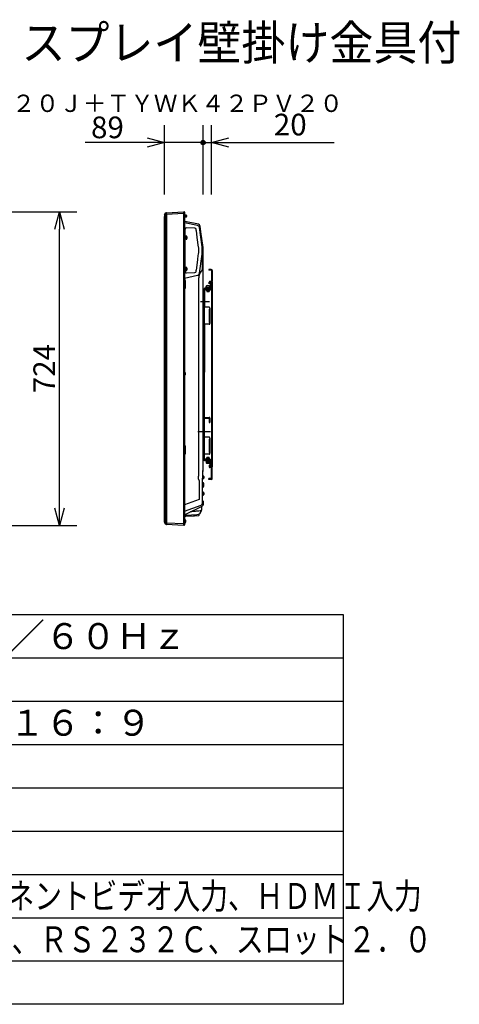
# Model space of a CAD drawing. Units: millimetres. Extents: x -61 to 77, y -59 to 54.
# Drawn here: x 26 to 77, y -59 to 54 of the extents above; entities that cross this region are included whole.
import ezdxf
from ezdxf.enums import TextEntityAlignment as Align

# ---------------------------------------------------------------- set-up
doc = ezdxf.new("R2010")
doc.units = ezdxf.units.MM
for name, pattern in [('CENTER', [50.8, 31.75, -6.35, 6.35, -6.35]), ('DASHED', [19.05, 12.7, -6.35]), ('PHANTOM', [63.5, 31.75, -6.35, 6.35, -6.35, 6.35, -6.35])]:
    doc.linetypes.add(name, pattern=pattern)
for name, color, linetype in [('GAIKEI', 7, 'Continuous'), ('MOJI1', 2, 'Continuous'), ('S1', 1, 'Continuous'), ('SUNPO', 3, 'Continuous'), ('TOUROKU', 1, 'Continuous'), ('WAKU', 4, 'Continuous')]:
    doc.layers.add(name, color=color, linetype=linetype)
doc.styles.get("Standard").update_dxf_attribs({"font": 'MONOTXT.shx', "bigfont": 'BIGFONT.shx'})
doc.dimstyles.get("Standard").update_dxf_attribs({"dimscale": 0, "dimtxt": 3, "dimasz": 2, "dimexe": 2, "dimexo": 2, "dimgap": 0.09, "dimtad": 3, "dimdec": 4, "dimzin": 0, "dimdsep": 46, "dimtxsty": 'Standard', "dimblk1": 'OPEN30', "dimblk2": 'OPEN30', "dimsah": 1, "dimcen": 0, "dimadec": 0, "dimazin": 0, "dimtfac": 1, "dimtdec": 4, "dimtofl": 0, "dimtmove": 2, "dimatfit": 3, "dimldrblk": 'OPEN30', "dimfxl": 1, "dimtolj": 1, "dimtzin": 0, "dimarcsym": 0})

# ---------------------------------------------------------------- blocks, each defined once
blk = doc.blocks.new('_OPEN30')
at = {"color": 0, "linetype": 'ByBlock'}
for p, q in [((-1, 0.268), (0, 0)), ((0, 0), (-1, -0.268)), ((0, 0), (-1, 0))]:
    blk.add_line(p, q, dxfattribs=at)
blk = doc.blocks.new('*D12')
at = {"layer": 'DEFPOINTS', "color": 0}
for p in [(22.91, 32.27), (30.91, 32.27), (22.91, -3.92)]:
    blk.add_point(p, dxfattribs=at)
at = {"layer": 'SUNPO', "color": 0, "lineweight": -2}
for p, q in [((24.91, 32.27), (32.91, 32.27)), ((30.91, -1.92), (30.91, 30.27)), ((24.91, -3.92), (32.91, -3.92))]:
    blk.add_line(p, q, dxfattribs=at)
at = {"layer": 'SUNPO', "color": 0, "lineweight": -2, "xscale": 2, "yscale": 2, "zscale": 2}
for p, rotation in [((30.91, 32.27), 90), ((30.91, -3.92), 270)]:
    blk.add_blockref('_OPEN30', p, dxfattribs=dict(at, rotation=rotation))
at = {"layer": 'SUNPO', "color": 0, "insert": (29.16, 14.18), "char_height": 2.5, "attachment_point": 5, "rotation": 90}
blk.add_mtext('\\A1;724', dxfattribs=at)

msp = doc.modelspace()

# ---------------------------------------------------------------- linework, layer by layer
at = {"layer": 'GAIKEI', "color": 7, "linetype": 'Continuous'}
for p, q in [((43.04134, 31.88916), (43.04134, 31.71967)), ((43.05009, 31.9174), (43.2054, 32.14423)), ((43.26336, 32.17676), (45.23879, 32.27963)), ((45.23879, 32.26963), (45.31597, 32.26288)), ((45.33879, 32.23798), (45.33879, 32.06364)), ((45.33879, 32.06364), (45.33879, -3.87102)), ((43.04134, 31.71967), (43.05009, 31.71967)), ((43.04134, -3.5222), (43.04134, 31.71967)), ((45.55276, 31.12993), (45.39932, 31.16254)), ((45.59605, 31.12073), (45.55232, 31.13002)), ((46.94757, 30.83345), (45.59605, 31.12073)), ((46.94757, 30.83345), (46.95132, 30.8324)), ((46.95195, 30.83248), (46.95125, 30.83243)), ((47.23357, 29.98036), (47.14316, 30.62371)), ((47.4913, 28.14654), (47.23357, 29.98036)), ((47.49379, 2.43557), (47.49379, 28.12582)), ((47.49136, 2.44795), (47.43886, 2.4039)), ((47.43886, 2.4039), (47.43886, 1.54668)), ((47.49379, 2.40133), (47.49379, 2.43557)), ((47.44129, -1.33762), (47.44129, 1.54668)), ((45.33879, -2.27792), (47.2768, -1.57255)), ((43.2054, -3.77728), (43.05009, -3.55045)), ((45.23879, -3.91268), (43.26336, -3.8098)), ((45.31597, -3.89592), (45.23879, -3.90268))]:
    msp.add_line(p, q, dxfattribs=at)
at = {"layer": 'GAIKEI', "color": 1, "linetype": 'Continuous'}
for p, q in [((43.2054, 31.94649), (43.05009, 31.71967)), ((43.2054, -3.77728), (43.2054, 31.94649)), ((45.23879, 32.07991), (43.26336, 31.97703)), ((43.26336, 31.97703), (43.26336, -3.8098)), ((45.23879, 32.27963), (45.23879, 32.07991)), ((45.23879, 32.07991), (45.23879, -3.71295)), ((45.31597, 32.06364), (45.23879, 32.07039)), ((45.33879, 32.06364), (45.31597, 32.06364)), ((45.37025, 32.01713), (45.33879, 32.01713)), ((45.45129, 31.84391), (45.48457, 31.84566)), ((45.48463, 31.84629), (45.47879, 31.77963)), ((45.48463, 31.84629), (45.48899, 31.8962)), ((45.48899, 31.8962), (45.52967, 31.89549)), ((45.57879, 31.8455), (45.57879, 31.7231)), ((45.53575, 31.67358), (45.33879, 31.6459)), ((45.33879, 31.66713), (45.37025, 31.66713)), ((46.84939, 30.70073), (45.34581, 31.02293)), ((45.47879, 31.77963), (45.44693, 31.77963)), ((45.40215, 30.31835), (45.40215, 25.33106)), ((46.54778, 30.37835), (45.56054, 30.41283)), ((46.69632, 30.20996), (46.69095, 30.24906)), ((46.82174, 29.31923), (46.71291, 30.11056)), ((47.38601, 28.24941), (47.08359, 30.44842)), ((45.44129, 29.53963), (45.40797, 29.53963)), ((45.40797, 29.03963), (45.44129, 29.03963)), ((45.44129, 29.28963), (45.44129, 29.53963)), ((45.44385, 29.38463), (45.44129, 29.38463)), ((45.44129, 29.3083), (45.48129, 29.3083)), ((45.44129, 29.03963), (45.44129, 29.28963)), ((45.44129, 29.19463), (45.47415, 29.19463)), ((45.49043, 29.46713), (45.45043, 29.46713)), ((45.51101, 29.11213), (45.47101, 29.11213)), ((45.48129, 29.32046), (45.48129, 29.3083)), ((45.48129, 29.28963), (45.52129, 29.28963)), ((45.52129, 29.38463), (45.48728, 29.38463)), ((45.57025, 29.46463), (45.52129, 29.46463)), ((45.52129, 29.28963), (45.52129, 29.46463)), ((45.52129, 29.11463), (45.52129, 29.28963)), ((45.52129, 29.11463), (45.57025, 29.11463)), ((46.97414, 28.18988), (46.82174, 29.31923)), ((46.8893, 26.84264), (46.97414, 27.45953)), ((46.98338, 27.59456), (46.98338, 28.05485)), ((47.08359, 25.20099), (47.38601, 27.39999)), ((47.39952, 27.59743), (47.39952, 28.05198)), ((47.49379, 28.12879), (47.4913, 28.14654)), ((47.49379, 26.56583), (47.49379, 28.12879)), ((47.49379, 28.12879), (47.49379, 28.12879)), ((47.49379, 26.56583), (47.49379, 28.12879)), ((47.49379, 28.12879), (47.49379, 28.12879)), ((47.49379, 28.12582), (47.49379, 28.12879)), ((46.71291, 25.53885), (46.8784, 26.74218)), ((47.37462, 26.95022), (47.37462, 26.01352)), ((47.49379, 26.09679), (47.49379, 26.56583)), ((45.44129, 25.91963), (45.40215, 25.91963)), ((45.40215, 25.41963), (45.44129, 25.41963)), ((45.41606, 25.41022), (45.41606, 25.41963)), ((45.46605, 25.41022), (45.41606, 25.41022)), ((45.44129, 25.66963), (45.44129, 25.91963)), ((45.44129, 25.6883), (45.48129, 25.6883)), ((45.44129, 25.41963), (45.44129, 25.66963)), ((45.44129, 25.57463), (45.47415, 25.57463)), ((45.49043, 25.84713), (45.45043, 25.84713)), ((45.46605, 25.54083), (45.46605, 25.41022)), ((45.51101, 25.49213), (45.47101, 25.49213)), ((45.48129, 25.70046), (45.48129, 25.6883)), ((45.48129, 25.66963), (45.52129, 25.66963)), ((45.52129, 25.76463), (45.48728, 25.76463)), ((45.57025, 25.84463), (45.52129, 25.84463)), ((45.52129, 25.66963), (45.52129, 25.84463)), ((45.52129, 25.49463), (45.52129, 25.66963)), ((45.52129, 25.49463), (45.57025, 25.49463)), ((45.56054, 25.23658), (46.54778, 25.27105)), ((46.54778, 25.27105), (46.54647, 25.2725)), ((46.69095, 25.40035), (46.69632, 25.43944)), ((47.27379, 25.42605), (47.13048, 25.17844)), ((47.49379, 25.67542), (47.49379, 26.13466)), ((47.49379, 25.6323), (47.49379, 25.67542)), ((45.34581, 24.62648), (46.84939, 24.94868)), ((45.47432, 23.54797), (45.47432, 24.2813)), ((46.96507, 24.6059), (46.96507, 1.87823)), ((45.37025, 13.75256), (45.33879, 13.75256)), ((45.33879, 13.40256), (45.37025, 13.40256)), ((45.47432, 4.42066), (45.47432, 5.15399)), ((47.49379, 2.57152), (47.49379, 3.66828)), ((47.49379, 2.57152), (47.49379, 3.66828)), ((47.49379, 2.56691), (47.49379, 2.57152)), ((47.49379, 2.40959), (47.49379, 2.56691)), ((47.49379, 2.40959), (47.49379, 2.56691)), ((46.98231, 1.34292), (47.04525, 1.26791)), ((47.04525, 1.26791), (47.04525, -0.91545)), ((47.43886, 1.54668), (47.44129, 1.54668)), ((47.46629, 1.88732), (47.44129, 1.88732)), ((47.44129, 1.38732), (47.46629, 1.38732)), ((47.44129, 1.35842), (47.44129, 1.3589)), ((47.46629, 1.38732), (47.46629, 1.88732)), ((47.50129, 1.77232), (47.46629, 1.77232)), ((47.46629, 1.50232), (47.50129, 1.50232)), ((47.54366, 1.77112), (47.50129, 1.77482)), ((47.50129, 1.49982), (47.54366, 1.50353)), ((47.51742, 0.98732), (47.44129, 0.98732)), ((47.51873, 0.98732), (47.51742, 0.98732)), ((47.56879, 0.64183), (47.56879, 0.93732)), ((47.04525, -0.91545), (45.33879, -1.53655)), ((47.46629, -0.01268), (47.44129, -0.01268)), ((47.44129, -0.51268), (47.46629, -0.51268)), ((47.44129, -1.06268), (47.44129, -0.91268)), ((47.44129, -1.06268), (47.44129, -1.11268)), ((47.47742, -1.11268), (47.44129, -1.11268)), ((47.46629, -0.51268), (47.46629, -0.01268)), ((47.50129, -0.12768), (47.46629, -0.12768)), ((47.46629, -0.39768), (47.50129, -0.39768)), ((47.47873, -1.11268), (47.47742, -1.11268)), ((47.54366, -0.12888), (47.50129, -0.12518)), ((47.50129, -0.40018), (47.54366, -0.39647)), ((45.58158, -2.58628), (47.3906, -1.68177)), ((47.32879, -2.09802), (47.32879, -1.71268)), ((47.52879, -1.45817), (47.52879, -1.16268)), ((45.33879, -2.61268), (45.46978, -2.61268)), ((45.37025, -3.26268), (45.33879, -3.26268)), ((45.41025, -3.26268), (45.37852, -3.26268)), ((45.43821, -2.74276), (45.51352, -2.73881)), ((45.5091, -2.85033), (46.51318, -2.7977)), ((45.5091, -2.85033), (46.38651, -2.80434)), ((45.51352, -2.73881), (45.54321, -2.73726)), ((45.54321, -2.73726), (46.78389, -2.67224)), ((46.38651, -2.80434), (46.97667, -2.77341)), ((47.02405, -2.72436), (47.02614, -2.60444)), ((43.26336, -3.61008), (45.23879, -3.71295)), ((45.23879, -3.71295), (45.23879, -3.91268)), ((45.33879, -3.68768), (45.37025, -3.68768))]:
    msp.add_line(p, q, dxfattribs=at)
at = {"layer": 'GAIKEI', "color": 7, "linetype": 'Continuous'}
for centre, radius, start, end in [((43.09134, 31.88916), 0.05, 145.599877, 180), ((43.26729, 32.10186), 0.075, 93, 145.599877), ((45.31379, 32.23798), 0.025, 0, 85), ((45.45129, 31.40708), 0.25, 243.256316, 258), ((46.89559, 30.58891), 0.25, 8, 76.970989), ((47.19129, -1.33762), 0.25, 290, 0), ((43.09134, -3.5222), 0.05, 180, 214.400123), ((43.26729, -3.7349), 0.075, 214.400123, 267), ((45.31379, -3.87102), 0.025, 275, 0)]:
    msp.add_arc(centre, radius, start, end, dxfattribs=at)
at = {"layer": 'GAIKEI', "color": 1, "linetype": 'Continuous'}
for centre, radius, start, end in [((45.37025, 31.95213), 0.065, 16.60155, 90), ((45.00129, 31.84213), 0.45, 0, 16.60155), ((45.00129, 31.84213), 0.45, 343.39845, 0), ((45.52879, 31.8455), 0.05, 0, 89), ((45.37025, 31.73213), 0.065, 270, 343.39845), ((45.52879, 31.7231), 0.05, 278, 0), ((46.89559, 30.58891), 0.25, 8, 9.618226), ((45.57025, 29.39963), 0.065, 16.60155, 90), ((45.57025, 29.17963), 0.065, 270, 343.39845), ((45.20129, 29.28963), 0.45, 0, 16.60155), ((45.20129, 29.28963), 0.45, 343.39845, 0), ((45.57025, 25.77963), 0.065, 16.60155, 90), ((45.57025, 25.55963), 0.065, 270, 343.39845), ((45.20129, 25.66963), 0.45, 0, 16.60155), ((45.20129, 25.66963), 0.45, 343.39845, 0), ((46.7866, 25.24181), 0.34978, 317.3057001, 349.6091101), ((45.37025, 13.68756), 0.065, 16.60155, 90), ((45.00129, 13.57756), 0.45, 0, 16.60155), ((45.37025, 13.46756), 0.065, 270, 343.39845), ((45.00129, 13.57756), 0.45, 343.39845, 0), ((47.49129, 2.26626), 0.05, 137.518961, 180), ((47.49129, 2.26624), 0.05, 137.518887, 180), ((47.34379, 2.40133), 0.15, 317.518961, 0), ((47.34379, 2.40131), 0.15, 317.518887, 0), ((47.5393, 1.72131), 0.05, 16.257028, 84.999999), ((47.5393, 1.55334), 0.05, 275.000001, 343.742972), ((47.25129, 1.63732), 0.35, 0, 16.257028), ((47.25129, 1.63732), 0.35, 343.742972, 0), ((47.31879, 0.64183), 0.25, 299.340582, 0), ((47.5393, -0.17869), 0.05, 16.257028, 84.999999), ((47.5393, -0.34666), 0.05, 275.000001, 343.742972), ((47.25129, -0.26268), 0.35, 0, 16.257028), ((47.25129, -0.26268), 0.35, 343.742972, 0), ((46.75379, -2.09802), 0.575, 273, 0), ((47.27879, -1.45817), 0.25, 296.565051, 0), ((45.45129, -2.99242), 0.25, 101.632076, 116.743684), ((45.52219, -3.09998), 0.25, 93, 137.186779), ((45.2993, -3.02869), 0.05, 16.257028, 37.823192), ((45.3393, -3.06369), 0.05, 16.257028, 80.921429), ((45.3393, -3.23166), 0.05, 320.955547, 343.742972), ((45.05129, -3.14768), 0.35, 0, 16.257028), ((45.05129, -3.14768), 0.35, 343.742972, 0), ((45.45129, -2.99242), 0.25, 93, 101.632076), ((45.41025, -3.32768), 0.065, 16.60155, 90), ((45.46978, -2.36268), 0.25, 270, 296.565051), ((45.04129, -3.43768), 0.45, 0, 16.60155), ((46.97405, -2.72348), 0.05, 273, 359), ((45.37025, -3.62268), 0.065, 270, 343.39845), ((45.00129, -3.51268), 0.45, 343.39845, 348.2276048), ((45.41025, -3.54768), 0.065, 299.071346, 343.39845), ((45.04129, -3.43768), 0.45, 343.39845, 0)]:
    msp.add_arc(centre, radius, start, end, dxfattribs=at)
for centre, major_axis, ratio, start_param, end_param in [((46.78624, 30.40727), (0.22008, 0.20428), 0.999092, -0.611090788, 0.611090788), ((45.55532, 30.26313), (0.14249, 0.04688), 0.998444, 1.218517222, 2.823253035), ((46.54255, 30.22865), (-0.11132, 0.10053), 0.997662, 4.013930599, 5.410847362), ((45.99224, 28.05485), (-0.06777, 0.99018), 0.998623, 4.644149143, 4.780628818), ((45.99224, 27.59456), (0.06777, 0.99018), 0.998623, 4.644149143, 4.780628818), ((45.94863, 28.05186), (1.4475, 0.09907), 0.999388, -0.06829194, 0.06829194), ((45.94863, 27.59755), (-1.4475, 0.09907), 0.999388, 3.073300713, 3.209884594), ((45.55532, 25.38628), (-0.14249, 0.04688), 0.998444, 0.318339618, 1.923075432), ((46.54255, 25.42076), (0.11132, 0.10053), 0.997662, 4.013930599, 5.410847362), ((46.78624, 25.24214), (-0.22008, 0.20428), 0.999092, 2.530501865, 3.752683442), ((47.51873, 0.93732), (0.05007, 0), 0.99863, 0, 1.570796327), ((47.47873, -1.16268), (-0.05007, 0), 0.99863, 3.141592654, 4.712388981), ((46.75379, -2.09802), (-0.575, 0), 0.358352, 2.345160897, 3.141592654)]:
    msp.add_ellipse(centre, major_axis=major_axis, ratio=ratio, start_param=start_param, end_param=end_param, dxfattribs=at)
for points, knots in [([(43.2054, 32.14423), (43.20452, 32.1425), (43.20293, 32.13898), (43.20098, 32.1329), (43.19869, 32.12436), (43.19631, 32.11203), (43.19438, 32.09525), (43.19366, 32.07522), (43.19453, 32.05328), (43.19657, 32.03089), (43.19898, 32.01067), (43.20121, 31.99266), (43.20365, 31.97196), (43.20484, 31.95659), (43.2054, 31.94649)], [0, 0, 0, 0, 0.005843333, 0.0115431012, 0.0191493871, 0.0323458963, 0.0491681394, 0.0697806679, 0.0924149932, 0.1149878613, 0.1372182372, 0.1535179713, 0.1694067175, 0.199745448, 0.199745448, 0.199745448, 0.199745448]), ([(43.26336, 31.97703), (43.25891, 31.97524), (43.24777, 31.97037), (43.23183, 31.96172), (43.21727, 31.95283), (43.20871, 31.94823), (43.2054, 31.94649)], [0, 0, 0, 0, 0.01439952656, 0.03643038481, 0.05435258897, 0.06556627387, 0.06556627387, 0.06556627387, 0.06556627387]), ([(43.26336, 31.97703), (43.26487, 31.99008), (43.26749, 32.01567), (43.27024, 32.05283), (43.27195, 32.08704), (43.27245, 32.11688), (43.27235, 32.14162), (43.27024, 32.1593), (43.26944, 32.17198), (43.26487, 32.17579), (43.26336, 32.17676)], [0, 0, 0, 0, 0.0394084963, 0.0771399073, 0.1117967484, 0.1420880408, 0.1668916501, 0.1853241616, 0.1968791078, 0.202273332, 0.202273332, 0.202273332, 0.202273332]), ([(45.40215, 30.31835), (45.40199, 30.32656), (45.40127, 30.34528), (45.39833, 30.3767), (45.39434, 30.40953), (45.38971, 30.44251), (45.38627, 30.46528), (45.38381, 30.48099), (45.3826, 30.4887), (45.38134, 30.49656), (45.38006, 30.50457), (45.37874, 30.51273), (45.37739, 30.52104), (45.37507, 30.53516), (45.37145, 30.55716), (45.36608, 30.5891), (45.35951, 30.62739), (45.35474, 30.65504), (45.35216, 30.66992)], [0, 0, 0, 0, 0.0246422057, 0.0561693393, 0.0946352835, 0.1238383489, 0.1560774103, 0.1637317308, 0.1715387787, 0.1794984554, 0.1876106488, 0.195875233, 0.2042920686, 0.2128610032, 0.2387981685, 0.271188216, 0.3100387699, 0.3553446181, 0.3553446181, 0.3553446181, 0.3553446181]), ([(46.71291, 30.11056), (46.71215, 30.11609), (46.71056, 30.1271), (46.70795, 30.14365), (46.70516, 30.16009), (46.70221, 30.17673), (46.69921, 30.1933), (46.69727, 30.20447), (46.69632, 30.20996)], [0, 0, 0, 0, 0.0167469922, 0.0333773443, 0.0502571169, 0.0667711031, 0.0840636333, 0.1007849534, 0.1007849534, 0.1007849534, 0.1007849534]), ([(45.45043, 29.46713), (45.45013, 29.46671), (45.44908, 29.46503), (45.44876, 29.46061), (45.44776, 29.45375), (45.44706, 29.4441), (45.44621, 29.43201), (45.44541, 29.41761), (45.44458, 29.40114), (45.44376, 29.38286), (45.44294, 29.36308), (45.44211, 29.34211), (45.44157, 29.32777), (45.44129, 29.32046)], [0, 0, 0, 0, 0.0015787526, 0.0058612971, 0.0128958924, 0.0225827165, 0.0347748335, 0.0492781282, 0.0658580341, 0.0842514049, 0.1041566705, 0.1252574645, 0.1472102068, 0.1472102068, 0.1472102068, 0.1472102068]), ([(45.47101, 29.11213), (45.47081, 29.11232), (45.46983, 29.11338), (45.46962, 29.11709), (45.46856, 29.12301), (45.4679, 29.13189), (45.46704, 29.14319), (45.46624, 29.1569), (45.46541, 29.17275), (45.46482, 29.18552), (45.46449, 29.19298), (45.46443, 29.1945)], [0, 0, 0, 0, 0.00082458697, 0.00424276868, 0.0104169724, 0.01928559831, 0.03070892391, 0.04450889401, 0.06046444862, 0.07831689241, 0.08287090202, 0.08287090202, 0.08287090202, 0.08287090202]), ([(45.48129, 29.28963), (45.48102, 29.28212), (45.48047, 29.26723), (45.47964, 29.24518), (45.47882, 29.22386), (45.47799, 29.20359), (45.47717, 29.18472), (45.47635, 29.16755), (45.47552, 29.15236), (45.47473, 29.13935), (45.47386, 29.12887), (45.47324, 29.12072), (45.47215, 29.11587), (45.47197, 29.11266), (45.47111, 29.11218), (45.47101, 29.11213)], [0, 0, 0, 0, 0.0225441488, 0.0447243507, 0.0661807096, 0.0865702987, 0.1055600248, 0.1228469655, 0.1381506159, 0.1512251987, 0.1618642914, 0.1698958895, 0.1752100304, 0.1777642418, 0.1780978514, 0.1780978514, 0.1780978514, 0.1780978514]), ([(45.49043, 29.46713), (45.49013, 29.46671), (45.48908, 29.46503), (45.48876, 29.46061), (45.48776, 29.45375), (45.48706, 29.4441), (45.48621, 29.43201), (45.48541, 29.41761), (45.48458, 29.40114), (45.48376, 29.38286), (45.48294, 29.36308), (45.48211, 29.34211), (45.48157, 29.32777), (45.48129, 29.32046)], [0, 0, 0, 0, 0.0015785755, 0.00586112, 0.0128957153, 0.0225825394, 0.0347746564, 0.0492779511, 0.065857857, 0.0842512278, 0.1041564934, 0.1252572874, 0.1472100296, 0.1472100296, 0.1472100296, 0.1472100296]), ([(45.49702, 29.38472), (45.49679, 29.39006), (45.49629, 29.40096), (45.49552, 29.41673), (45.49469, 29.43123), (45.49389, 29.44353), (45.49306, 29.45311), (45.49235, 29.46063), (45.49151, 29.46429), (45.49103, 29.46712), (45.49044, 29.46713), (45.49043, 29.46713)], [0, 0, 0, 0, 0.01602872039, 0.03272049601, 0.04734822537, 0.05967925243, 0.0695126748, 0.0767030109, 0.08114300121, 0.08287626298, 0.08290343686, 0.08290343686, 0.08290343686, 0.08290343686]), ([(45.52129, 29.28963), (45.52102, 29.28212), (45.52047, 29.26723), (45.51964, 29.24518), (45.51882, 29.22386), (45.51799, 29.20359), (45.51717, 29.18472), (45.51635, 29.16755), (45.51552, 29.15236), (45.51473, 29.13935), (45.51386, 29.12887), (45.51324, 29.12072), (45.51215, 29.11587), (45.51197, 29.11266), (45.51111, 29.11218), (45.51101, 29.11213)], [0, 0, 0, 0, 0.022544149, 0.0447243509, 0.0661807098, 0.0865702989, 0.105560025, 0.1228469657, 0.1381506161, 0.1512251989, 0.1618642916, 0.1698958897, 0.1752100306, 0.1777642421, 0.1780980751, 0.1780980751, 0.1780980751, 0.1780980751]), ([(46.8784, 26.74218), (46.87916, 26.74772), (46.8806, 26.75876), (46.88257, 26.77542), (46.88433, 26.79202), (46.88598, 26.80888), (46.88757, 26.82572), (46.88872, 26.83706), (46.8893, 26.84264)], [0, 0, 0, 0, 0.0167629849, 0.0334123275, 0.0503098774, 0.0668410117, 0.0842373613, 0.1010541529, 0.1010541529, 0.1010541529, 0.1010541529]), ([(45.40215, 25.33106), (45.40235, 25.33846), (45.40277, 25.3514), (45.40359, 25.368), (45.40413, 25.37905), (45.40501, 25.38449), (45.40534, 25.38628)], [0, 0, 0, 0, 0.02222095175, 0.03884628743, 0.04988204845, 0.05535146389, 0.05535146389, 0.05535146389, 0.05535146389]), ([(45.45043, 25.84713), (45.45013, 25.84671), (45.44908, 25.84503), (45.44876, 25.84061), (45.44776, 25.83375), (45.44706, 25.8241), (45.44621, 25.81201), (45.44541, 25.79761), (45.44458, 25.78114), (45.44376, 25.76286), (45.44294, 25.74308), (45.44211, 25.72211), (45.44157, 25.70777), (45.44129, 25.70046)], [0, 0, 0, 0, 0.0015787526, 0.0058612971, 0.0128958924, 0.0225827165, 0.0347748335, 0.0492781282, 0.0658580341, 0.0842514049, 0.1041566705, 0.1252574645, 0.1472102068, 0.1472102068, 0.1472102068, 0.1472102068]), ([(45.47101, 25.49213), (45.47081, 25.49232), (45.46983, 25.49338), (45.46962, 25.49709), (45.46856, 25.50301), (45.4679, 25.51189), (45.46704, 25.52319), (45.46624, 25.5369), (45.46541, 25.55275), (45.46482, 25.56552), (45.46449, 25.57298), (45.46443, 25.5745)], [0, 0, 0, 0, 0.00082458697, 0.00424276868, 0.0104169724, 0.01928559831, 0.03070892391, 0.04450889401, 0.06046444862, 0.07831689241, 0.08287090202, 0.08287090202, 0.08287090202, 0.08287090202]), ([(45.48129, 25.66963), (45.48102, 25.66212), (45.48047, 25.64723), (45.47964, 25.62518), (45.47882, 25.60386), (45.47799, 25.58359), (45.47717, 25.56472), (45.47635, 25.54755), (45.47552, 25.53236), (45.47473, 25.51935), (45.47386, 25.50887), (45.47324, 25.50072), (45.47215, 25.49587), (45.47197, 25.49266), (45.47111, 25.49218), (45.47101, 25.49213)], [0, 0, 0, 0, 0.0225441488, 0.0447243507, 0.0661807096, 0.0865702987, 0.1055600248, 0.1228469655, 0.1381506159, 0.1512251987, 0.1618642914, 0.1698958895, 0.1752100304, 0.1777642418, 0.1780978514, 0.1780978514, 0.1780978514, 0.1780978514]), ([(45.49043, 25.84713), (45.49013, 25.84671), (45.48908, 25.84503), (45.48876, 25.84061), (45.48776, 25.83375), (45.48706, 25.8241), (45.48621, 25.81201), (45.48541, 25.79761), (45.48458, 25.78114), (45.48376, 25.76286), (45.48294, 25.74308), (45.48211, 25.72211), (45.48157, 25.70777), (45.48129, 25.70046)], [0, 0, 0, 0, 0.0015785755, 0.00586112, 0.0128957153, 0.0225825394, 0.0347746564, 0.0492779511, 0.065857857, 0.0842512278, 0.1041564934, 0.1252572874, 0.1472100296, 0.1472100296, 0.1472100296, 0.1472100296]), ([(45.49702, 25.76472), (45.49679, 25.77006), (45.49629, 25.78096), (45.49552, 25.79673), (45.49469, 25.81123), (45.49389, 25.82353), (45.49306, 25.83311), (45.49235, 25.84063), (45.49151, 25.84429), (45.49103, 25.84712), (45.49044, 25.84713), (45.49043, 25.84713)], [0, 0, 0, 0, 0.01602872039, 0.03272049601, 0.04734822537, 0.05967925243, 0.0695126748, 0.0767030109, 0.08114300121, 0.08287626298, 0.08290343686, 0.08290343686, 0.08290343686, 0.08290343686]), ([(45.52129, 25.66963), (45.52102, 25.66212), (45.52047, 25.64723), (45.51964, 25.62518), (45.51882, 25.60386), (45.51799, 25.58359), (45.51717, 25.56472), (45.51635, 25.54755), (45.51552, 25.53236), (45.51473, 25.51935), (45.51386, 25.50887), (45.51324, 25.50072), (45.51215, 25.49587), (45.51197, 25.49266), (45.51111, 25.49218), (45.51101, 25.49213)], [0, 0, 0, 0, 0.022544149, 0.0447243509, 0.0661807098, 0.0865702989, 0.105560025, 0.1228469657, 0.1381506161, 0.1512251989, 0.1618642916, 0.1698958897, 0.1752100306, 0.1777642421, 0.1780980751, 0.1780980751, 0.1780980751, 0.1780980751]), ([(46.69632, 25.43944), (46.69716, 25.44433), (46.69889, 25.4543), (46.70166, 25.46963), (46.70451, 25.4856), (46.70743, 25.50257), (46.71027, 25.52036), (46.71206, 25.53264), (46.71291, 25.53885)], [0, 0, 0, 0, 0.0148768857, 0.0303404718, 0.0467491639, 0.0635503079, 0.0820032028, 0.1007849332, 0.1007849332, 0.1007849332, 0.1007849332]), ([(47.04379, 25.00491), (47.04378, 25.00489), (47.04214, 25.00061), (47.03886, 24.99195), (47.03405, 24.97879), (47.02872, 24.96355), (47.02309, 24.9462), (47.01748, 24.92671), (47.01281, 24.90785), (47.00901, 24.88939), (47.00587, 24.87108), (47.00342, 24.85383), (47.00148, 24.83757), (46.99986, 24.82223), (46.99829, 24.80587), (46.99682, 24.78918), (46.99527, 24.77255), (46.99368, 24.75602), (46.9911, 24.72891), (46.98638, 24.69232), (46.97736, 24.64772), (46.96939, 24.61943), (46.96507, 24.6059)], [0, 0, 0, 0, 0.0000527653, 0.0137452945, 0.0277848727, 0.0420904152, 0.0621802894, 0.0825042458, 0.1029273042, 0.1204407068, 0.139017212, 0.1586623152, 0.1727209774, 0.1881397105, 0.2049363464, 0.2220007426, 0.2384281115, 0.255033035, 0.2718074234, 0.320141625, 0.3656184092, 0.4082186707, 0.4082186707, 0.4082186707, 0.4082186707]), ([(47.37462, 26.01352), (47.37672, 25.99339), (47.38033, 25.95402), (47.38427, 25.89628), (47.38658, 25.84134), (47.3873, 25.78932), (47.38642, 25.74033), (47.38397, 25.69448), (47.37994, 25.65188), (47.37437, 25.61281), (47.36723, 25.57725), (47.3586, 25.54515), (47.34843, 25.51634), (47.33673, 25.49092), (47.3235, 25.46898), (47.30869, 25.45066), (47.29229, 25.43603), (47.28001, 25.42895), (47.27379, 25.42605)], [0, 0, 0, 0, 0.0607026111, 0.1185986752, 0.1736064873, 0.225649078, 0.2746574153, 0.3205734925, 0.3633544663, 0.402978372, 0.4389238356, 0.4721139623, 0.5025974617, 0.530477008, 0.555933952, 0.5792613998, 0.6009024388, 0.6214788907, 0.6214788907, 0.6214788907, 0.6214788907]), ([(45.39932, 24.45291), (45.39416, 24.46034), (45.38341, 24.47486), (45.3659, 24.49561), (45.35082, 24.51147), (45.34159, 24.52043), (45.33884, 24.52304)], [0, 0, 0, 0, 0.0271269143, 0.05416512199, 0.08138776321, 0.09275576614, 0.09275576614, 0.09275576614, 0.09275576614]), ([(45.47432, 24.2813), (45.4742, 24.2816), (45.47015, 24.29225), (45.4615, 24.3148), (45.44801, 24.3488), (45.43313, 24.3841), (45.41722, 24.41898), (45.40544, 24.44169), (45.39932, 24.45291)], [0, 0, 0, 0, 0.0009841553, 0.0341752847, 0.0724502296, 0.1107098708, 0.1490911211, 0.1874325865, 0.1874325865, 0.1874325865, 0.1874325865]), ([(45.3388, 23.30619), (45.34403, 23.31114), (45.35458, 23.3216), (45.37003, 23.33843), (45.38517, 23.35673), (45.3947, 23.3697), (45.39932, 23.37636)], [0, 0, 0, 0, 0.02160572003, 0.04456688983, 0.06851490717, 0.09281538224, 0.09281538224, 0.09281538224, 0.09281538224]), ([(45.39932, 23.37636), (45.40668, 23.38994), (45.4208, 23.41751), (45.43963, 23.4601), (45.45722, 23.50336), (45.46853, 23.53278), (45.4742, 23.54766), (45.47432, 23.54797)], [0, 0, 0, 0, 0.0463485372, 0.0928814444, 0.139644929, 0.1864441357, 0.1874282895, 0.1874282895, 0.1874282895, 0.1874282895]), ([(45.39932, 5.3256), (45.39416, 5.33303), (45.38341, 5.34755), (45.3659, 5.3683), (45.35082, 5.38416), (45.34159, 5.39312), (45.33884, 5.39573)], [0, 0, 0, 0, 0.0271269143, 0.05416512199, 0.08138776321, 0.09275576614, 0.09275576614, 0.09275576614, 0.09275576614]), ([(45.47432, 5.15399), (45.4742, 5.15429), (45.47015, 5.16494), (45.4615, 5.18749), (45.44801, 5.22149), (45.43313, 5.25679), (45.41722, 5.29167), (45.40544, 5.31438), (45.39932, 5.3256)], [0, 0, 0, 0, 0.0009841553, 0.0341752847, 0.0724502296, 0.1107098708, 0.1490911211, 0.1874325865, 0.1874325865, 0.1874325865, 0.1874325865]), ([(45.3388, 4.17888), (45.34403, 4.18383), (45.35458, 4.19429), (45.37003, 4.21112), (45.38517, 4.22942), (45.3947, 4.24239), (45.39932, 4.24905)], [0, 0, 0, 0, 0.02160572003, 0.04456688983, 0.06851490717, 0.09281538224, 0.09281538224, 0.09281538224, 0.09281538224]), ([(45.39932, 4.24905), (45.40668, 4.26263), (45.4208, 4.2902), (45.43963, 4.33279), (45.45722, 4.37605), (45.46853, 4.40547), (45.4742, 4.42035), (45.47432, 4.42066)], [0, 0, 0, 0, 0.0463485372, 0.0928814444, 0.139644929, 0.1864441357, 0.1874282895, 0.1874282895, 0.1874282895, 0.1874282895]), ([(46.96507, 1.87823), (46.96496, 1.8727), (46.96433, 1.86027), (46.96146, 1.83973), (46.95697, 1.81526), (46.95052, 1.78601), (46.94213, 1.75239), (46.93404, 1.71716), (46.92852, 1.69091), (46.92546, 1.67486), (46.92411, 1.66746), (46.92289, 1.6604), (46.92179, 1.6537), (46.92083, 1.64735), (46.91898, 1.63399), (46.91674, 1.6137), (46.91495, 1.58657), (46.91447, 1.56018), (46.91529, 1.53451), (46.91742, 1.50958), (46.92176, 1.47917), (46.92956, 1.44428), (46.94288, 1.40633), (46.96013, 1.37235), (46.97459, 1.35223), (46.98231, 1.34292)], [0, 0, 0, 0, 0.0166069238, 0.0373010786, 0.062161223, 0.0912321348, 0.1271247648, 0.1661149835, 0.1996843709, 0.2075830123, 0.2151115874, 0.2222706401, 0.2290608027, 0.2354828167, 0.2415375586, 0.2695382121, 0.2966935089, 0.3230613835, 0.3487051082, 0.3736934566, 0.3981007432, 0.4408164956, 0.4807239608, 0.5184525715, 0.5547443344, 0.5547443344, 0.5547443344, 0.5547443344]), ([(47.15587, -2.24532), (47.06323, -2.2538), (46.90313, -2.26887), (46.67565, -2.29129), (46.47338, -2.31215), (46.27117, -2.33405), (46.12336, -2.35095), (46.04294, -2.36048), (46.02987, -2.36204)], [0, 0, 0, 0, 0.279084967, 0.482407754, 0.685742613, 0.889121481, 1.092568903, 1.132064281, 1.132064281, 1.132064281, 1.132064281])]:
    msp.add_open_spline(points, degree=3, knots=knots, dxfattribs=at)
at = {"layer": 'S1', "color": 3, "linetype": 'Continuous'}
for p, q in [((48.15725, 25.62579), (48.15725, 25.52579)), ((48.44225, 25.62579), (48.15725, 25.62579)), ((48.45725, 25.52579), (48.15725, 25.52579)), ((48.45725, 25.52579), (48.45725, 24.22579)), ((48.55725, 25.51079), (48.55725, 24.22579)), ((48.20725, 23.97079), (48.20725, 24.17079)), ((48.28725, 23.97079), (48.20725, 23.97079)), ((48.47725, 24.25079), (48.28725, 24.25079)), ((48.47725, 24.17079), (48.28725, 24.17079)), ((48.28725, 23.97079), (48.28725, 24.17079)), ((48.35725, 24.12579), (48.35725, 23.47579)), ((48.45725, 24.12579), (48.45725, 23.49079)), ((48.47725, 24.17079), (48.47725, 23.37579)), ((48.55725, 24.17079), (48.55725, 2.83079)), ((47.55725, 23.29579), (47.55725, 3.70579)), ((47.63725, 23.21579), (47.55725, 23.21579)), ((47.63725, 23.37579), (48.47725, 23.37579)), ((47.63725, 23.29579), (47.63725, 23.21579)), ((47.63725, 23.29579), (47.71725, 23.29579)), ((48.35725, 23.47579), (47.65725, 23.47579)), ((47.65725, 23.47579), (47.65725, 23.37579)), ((48.34225, 23.37579), (47.65725, 23.37579)), ((48.30725, 23.52579), (47.80725, 23.52579)), ((47.80725, 23.52579), (47.80725, 23.47579)), ((47.80725, 23.47579), (48.30725, 23.47579)), ((48.28725, 23.59079), (47.82725, 23.59079)), ((47.82725, 23.59079), (47.82725, 23.52579)), ((47.82725, 23.52579), (48.28725, 23.52579)), ((47.83225, 23.59079), (47.8359, 23.66036)), ((47.83225, 23.59079), (48.28225, 23.59079)), ((47.94475, 23.34579), (47.93225, 23.32079)), ((47.93225, 23.32079), (48.18225, 23.32079)), ((47.93225, 23.32079), (47.93225, 23.09079)), ((47.93225, 23.09079), (48.18225, 23.09079)), ((47.94475, 23.34579), (47.94475, 23.47579)), ((47.95725, 23.32079), (47.94475, 23.34579)), ((47.95725, 23.32079), (47.95725, 23.09079)), ((48.01972, 23.59079), (48.05725, 23.52579)), ((48.05725, 23.59079), (48.09478, 23.52579)), ((48.15725, 23.32079), (48.16975, 23.34579)), ((48.15725, 23.32079), (48.15725, 23.09079)), ((48.16975, 23.34579), (48.16975, 23.47579)), ((48.16975, 23.34579), (48.18225, 23.32079)), ((48.18225, 23.32079), (48.18225, 23.09079)), ((48.28225, 23.59079), (48.27861, 23.66036)), ((48.28725, 23.52579), (48.28725, 23.59079)), ((48.30725, 23.47579), (48.30725, 23.52579)), ((48.47725, 23.37579), (48.47725, 3.62579)), ((47.55725, 6.87579), (47.55725, 7.37579)), ((47.63725, 3.78579), (47.55725, 3.78579)), ((47.63725, 3.70579), (47.63725, 3.78579)), ((47.63725, 3.70579), (47.71725, 3.70579)), ((47.63725, 3.62579), (48.47725, 3.62579)), ((48.34225, 3.62579), (47.65725, 3.62579)), ((47.65725, 3.52579), (47.65725, 3.62579)), ((48.35725, 3.52579), (47.65725, 3.52579)), ((47.80725, 3.52579), (47.80725, 3.47579)), ((48.30725, 3.52579), (47.80725, 3.52579)), ((47.80725, 3.47579), (48.30725, 3.47579)), ((47.82725, 3.47579), (47.82725, 3.41079)), ((48.28725, 3.47579), (47.82725, 3.47579)), ((47.82725, 3.41079), (48.28725, 3.41079)), ((48.28225, 3.41079), (47.83225, 3.41079)), ((47.83225, 3.41079), (47.8359, 3.34121)), ((48.18225, 3.91079), (47.93225, 3.91079)), ((47.93225, 3.68079), (47.93225, 3.91079)), ((48.18225, 3.68079), (47.93225, 3.68079)), ((47.94475, 3.65579), (47.93225, 3.68079)), ((47.95725, 3.68079), (47.94475, 3.65579)), ((47.94475, 3.65579), (47.94475, 3.52579)), ((47.95725, 3.68079), (47.95725, 3.91079)), ((48.05725, 3.41079), (48.01972, 3.47579)), ((48.09478, 3.41079), (48.05725, 3.47579)), ((48.15725, 3.68079), (48.15725, 3.91079)), ((48.15725, 3.68079), (48.16975, 3.65579)), ((48.16975, 3.65579), (48.18225, 3.68079)), ((48.16975, 3.65579), (48.16975, 3.52579)), ((48.18225, 3.68079), (48.18225, 3.91079)), ((48.28225, 3.41079), (48.27861, 3.34121)), ((48.28725, 3.41079), (48.28725, 3.47579)), ((48.30725, 3.47579), (48.30725, 3.52579)), ((48.35725, 2.87579), (48.35725, 3.52579)), ((48.45725, 2.87579), (48.45725, 3.51079)), ((48.47725, 2.83079), (48.47725, 3.62579)), ((48.20725, 3.03079), (48.20725, 2.83079)), ((48.28725, 3.03079), (48.20725, 3.03079)), ((48.28725, 3.03079), (48.28725, 2.83079)), ((48.47725, 2.83079), (48.28725, 2.83079)), ((48.47725, 2.75079), (48.28725, 2.75079)), ((48.45725, 1.47579), (48.45725, 2.77579)), ((48.55725, 1.49079), (48.55725, 2.77579)), ((48.15725, 1.37579), (48.15725, 1.47579)), ((48.45725, 1.47579), (48.15725, 1.47579)), ((48.44225, 1.37579), (48.15725, 1.37579))]:
    msp.add_line(p, q, dxfattribs=at)
at = {"layer": 'S1', "color": 3, "linetype": 'DASHED'}
for p, q in [((48.30725, 25.52579), (48.30725, 25.62579)), ((48.35725, 23.92579), (48.45725, 23.92579)), ((48.35725, 23.87579), (48.45725, 23.87579)), ((48.45725, 24.92579), (48.55725, 24.92579)), ((48.45725, 24.57579), (48.55725, 24.57579)), ((48.45725, 24.32579), (48.55725, 24.32579)), ((47.63725, 23.21579), (47.63725, 21.25079)), ((47.71725, 23.29579), (48.47725, 23.29579)), ((47.85725, 23.29579), (47.85725, 23.19579)), ((48.25725, 23.19579), (47.85725, 23.19579)), ((47.90725, 23.47579), (47.90725, 23.37579)), ((47.95725, 23.29579), (47.95725, 23.19579)), ((48.15725, 23.29579), (48.15725, 23.19579)), ((48.20725, 23.47579), (48.20725, 23.37579)), ((48.20725, 23.37579), (48.20725, 23.29579)), ((48.25725, 23.29579), (48.25725, 23.19579)), ((48.47725, 23.52579), (48.55725, 23.52579)), ((48.47725, 23.37579), (48.55725, 23.37579)), ((47.63725, 19.30079), (47.63725, 13.75079)), ((47.63725, 6.25079), (47.63725, 13.75079)), ((47.63725, 8.63079), (47.55725, 8.63079)), ((47.63725, 8.53079), (48.20725, 8.53079)), ((47.63725, 8.45079), (48.20725, 8.45079)), ((48.20725, 8.45079), (48.20725, 7.95079)), ((48.28725, 8.45079), (48.28725, 7.95079)), ((48.20725, 7.95079), (48.28725, 7.95079)), ((47.63725, 3.78579), (47.63725, 4.30079)), ((47.71725, 3.70579), (48.47725, 3.70579)), ((47.85725, 3.70579), (47.85725, 3.80579)), ((48.25725, 3.80579), (47.85725, 3.80579)), ((47.90725, 3.52579), (47.90725, 3.62579)), ((47.95725, 3.70579), (47.95725, 3.80579)), ((48.15725, 3.70579), (48.15725, 3.80579)), ((48.20725, 3.62579), (48.20725, 3.70579)), ((48.20725, 3.52579), (48.20725, 3.62579)), ((48.25725, 3.70579), (48.25725, 3.80579)), ((48.47725, 3.62579), (48.55725, 3.62579)), ((48.47725, 3.47579), (48.55725, 3.47579)), ((48.35725, 3.12579), (48.45725, 3.12579)), ((48.35725, 3.07579), (48.45725, 3.07579)), ((48.45725, 2.67579), (48.55725, 2.67579)), ((48.45725, 2.42579), (48.55725, 2.42579)), ((48.30725, 1.47579), (48.30725, 1.37579)), ((48.45725, 2.07579), (48.55725, 2.07579))]:
    msp.add_line(p, q, dxfattribs=at)
at = {"layer": 'S1', "color": 3, "linetype": 'CENTER'}
for p, q in [((48.22164, 21.87579), (47.19695, 21.87579)), ((48.33766, 6.87579), (46.89421, 6.87579))]:
    msp.add_line(p, q, dxfattribs=at)
at = {"layer": 'S1', "color": 3, "linetype": 'PHANTOM'}
for p, q in [((48.18725, 21.25079), (47.55725, 21.25079)), ((47.55725, 20.63829), (47.63725, 20.63829)), ((47.63725, 19.30079), (47.63725, 21.25079)), ((48.20725, 21.05079), (48.28725, 21.05079)), ((48.20725, 21.05079), (48.20725, 19.50079)), ((48.28725, 21.15079), (48.28725, 21.05079)), ((48.28725, 21.05079), (48.28725, 19.50079)), ((47.55725, 19.91329), (47.63725, 19.91329)), ((48.20725, 19.50079), (48.28725, 19.50079)), ((48.28725, 19.50079), (48.28725, 19.40079)), ((48.18725, 19.30079), (47.55725, 19.30079)), ((48.18725, 6.25079), (47.55725, 6.25079)), ((47.63725, 4.30079), (47.63725, 6.25079)), ((48.20725, 6.05079), (48.28725, 6.05079)), ((48.20725, 6.05079), (48.20725, 4.50079)), ((48.28725, 6.15079), (48.28725, 6.05079)), ((48.28725, 6.05079), (48.28725, 4.50079)), ((47.55725, 5.63829), (47.63725, 5.63829)), ((47.55725, 4.91329), (47.63725, 4.91329)), ((48.18725, 4.30079), (47.55725, 4.30079)), ((48.20725, 4.50079), (48.28725, 4.50079)), ((48.28725, 4.50079), (48.28725, 4.40079))]:
    msp.add_line(p, q, dxfattribs=at)
at = {"layer": 'S1', "color": 3, "linetype": 'Continuous'}
for centre, radius, start, end in [((48.44225, 25.51079), 0.115, 0, 90), ((48.28725, 24.17079), 0.08, 90, 180), ((48.45725, 24.12579), 0.1, 90, 180), ((48.45725, 24.22579), 0.1, 270, 0), ((48.47725, 24.17079), 0.08, 0, 90), ((47.63725, 23.29579), 0.08, 90, 180), ((47.63725, 23.29579), 0.08, 270, 0), ((47.79725, 23.29579), 0.08, 90, 180), ((47.91579, 23.65618), 0.08, 105.78599, 177), ((48.05725, 23.15579), 0.6, 74.21401, 105.78599), ((48.19872, 23.65618), 0.08, 3, 74.21401), ((48.34225, 23.49079), 0.115, 270, 0), ((47.63725, 3.70579), 0.08, 180, 270), ((47.63725, 3.70579), 0.08, 0, 90), ((47.79725, 3.70579), 0.08, 180, 270), ((48.34225, 3.51079), 0.115, 0, 90), ((47.91579, 3.3454), 0.08, 183, 254.21401), ((48.05725, 3.84579), 0.6, 254.21401, 285.78599), ((48.28725, 2.83079), 0.08, 180, 270), ((48.19872, 3.3454), 0.08, 285.78599, 357), ((48.45725, 2.87579), 0.1, 180, 270), ((48.45725, 2.77579), 0.1, 0, 90), ((48.47725, 2.83079), 0.08, 270, 0), ((48.44225, 1.49079), 0.115, 270, 0)]:
    msp.add_arc(centre, radius, start, end, dxfattribs=at)
at = {"layer": 'S1', "color": 3, "linetype": 'DASHED'}
for centre, start, end in [((47.87725, 23.29579), 0, 90), ((48.23725, 23.29579), 90, 180), ((47.63725, 8.53079), 180, 270), ((48.20725, 8.45079), 0, 90), ((47.87725, 3.70579), 270, 0), ((48.23725, 3.70579), 180, 270)]:
    msp.add_arc(centre, 0.08, start, end, dxfattribs=at)
at = {"layer": 'S1', "color": 3, "linetype": 'PHANTOM'}
for centre, start, end in [((48.18725, 21.15079), 0, 90), ((48.18725, 19.40079), 270, 0), ((48.18725, 6.15079), 0, 90), ((48.18725, 4.40079), 270, 0)]:
    msp.add_arc(centre, 0.1, start, end, dxfattribs=at)
at = {"layer": 'S1', "color": 3, "linetype": 'Continuous'}
msp.add_point((47.55725, 23.29579), dxfattribs=at)
at = {"layer": 'SUNPO'}
for p, q in [((43.04134, 34.27819), (43.04134, 42.27166)), ((47.49134, 34.27819), (47.49134, 42.27166)), ((47.49134, 34.27819), (47.49134, 42.27166)), ((48.46634, 34.27819), (48.46634, 42.27166)), ((41.04134, 40.27166), (33.87468, 40.27166)), ((47.49134, 40.27166), (43.04134, 40.27166)), ((45.49134, 40.27166), (43.49134, 40.27166)), ((47.24925, 40.25071), (47.73344, 40.25071)), ((47.24954, 40.29571), (47.73315, 40.29571)), ((47.25746, 40.20571), (47.72523, 40.20571)), ((47.25836, 40.34071), (47.72433, 40.34071)), ((47.27515, 40.16071), (47.70754, 40.16071)), ((47.27677, 40.38571), (47.70591, 40.38571)), ((47.30498, 40.11571), (47.6777, 40.11571)), ((47.30763, 40.43071), (47.67506, 40.43071)), ((47.3547, 40.07071), (47.62798, 40.07071)), ((47.3594, 40.47571), (47.62329, 40.47571)), ((47.49134, 40.27166), (48.46634, 40.27166)), ((49.49134, 40.27166), (51.49134, 40.27166)), ((50.46634, 40.27166), (62.63301, 40.27166))]:
    msp.add_line(p, q, dxfattribs=at)
msp.add_circle((47.49134, 40.27166), 0.243, dxfattribs=at)
at = {"layer": 'WAKU', "color": 4}
for p, q in [((-61.36436, -14.19786), (63.63564, -14.19786)), ((63.63564, -14.19786), (63.63564, -59.19786)), ((63.63564, -59.19786), (-61.36436, -59.19786))]:
    msp.add_line(p, q, dxfattribs=at)
at = {"layer": 'WAKU', "color": 1}
for p, q in [((-61.36436, -19.19786), (63.63564, -19.19786)), ((-61.36436, -24.19786), (63.63564, -24.19786)), ((-61.36436, -29.19786), (63.63564, -29.19786)), ((-61.36436, -34.19786), (63.63564, -34.19786)), ((-61.36436, -39.19786), (63.63564, -39.19786)), ((-61.36436, -44.19786), (63.63564, -44.19786)), ((-61.36436, -49.19786), (63.63564, -49.19786)), ((-61.36436, -54.19786), (63.63564, -54.19786))]:
    msp.add_line(p, q, dxfattribs=at)

# ---------------------------------------------------------------- block references
at = {"layer": 'SUNPO', "xscale": 2, "yscale": 2, "zscale": 2}
msp.add_blockref('_OPEN30', (43.04134, 40.27166), dxfattribs=at)
at = {"layer": 'SUNPO', "xscale": 2, "yscale": 2, "zscale": 2, "rotation": 180}
msp.add_blockref('_OPEN30', (48.46634, 40.27166), dxfattribs=at)

# ---------------------------------------------------------------- texts
at = {"layer": 'MOJI1'}
for s, height, width, p in [('ハイビジョンプラズマディスプレイ壁掛け金具付', 4, 0.93, (-34.36436, 49.80214)), ('ビデオ入力、ＲＧＢ／コンポーネントビデオ入力、ＨＤＭＩ入力', 3, 0.78, (-19.86436, -48.19786)), ('ＤＶＩ入力、ＰＣ入力、ＬＡＮ、ＲＳ２３２Ｃ、スロット２．０', 3, 0.79, (-19.86436, -53.19786))]:
    msp.add_text(s, height=height, dxfattribs=dict(at, width=width)).set_placement(p)
for s, p in [('ＡＣ１００Ｖ\u3000５０Ｈｚ／６０Ｈｚ', (-19.86436, -18.19786)), ('５０型（１２６８ｃｍ）１６：９', (-19.86436, -28.19786))]:
    msp.add_text(s, height=3, dxfattribs=at).set_placement(p)
at = {"layer": 'SUNPO', "char_height": 2.5, "attachment_point": 5}
for s, insert in [('\\A1;89', (36.45801, 42.02166)), ('20', (57.54968, 42.02166))]:
    msp.add_mtext(s, dxfattribs=dict(at, insert=insert))
at = {"layer": 'TOUROKU'}
msp.add_text('ＴＨ５０ＰＦ２０Ｊ＋ＴＹＷＫ４２ＰＶ２０', height=2, dxfattribs=at).set_placement((63.63559, 43.80214), align=Align.RIGHT)

# ---------------------------------------------------------------- dimensions: what is measured, and where the dimension line sits
at = {"layer": 'SUNPO'}
dim = msp.add_aligned_dim(p1=(22.91312, -3.92037), p2=(22.91312, 32.27194), distance=-8, text='724', dimstyle='STANDARD', override={"dimscale": 1, "dimtxt": 2.5, "dimgap": 0.5, "dimtofl": 1, "dimtmove": 0}, dxfattribs=at)
dim.commit()
dim.dimension.update_dxf_attribs({"geometry": '*D12', "text_midpoint": (29.16312, 14.17579)})

doc.saveas('drawing.dxf')
